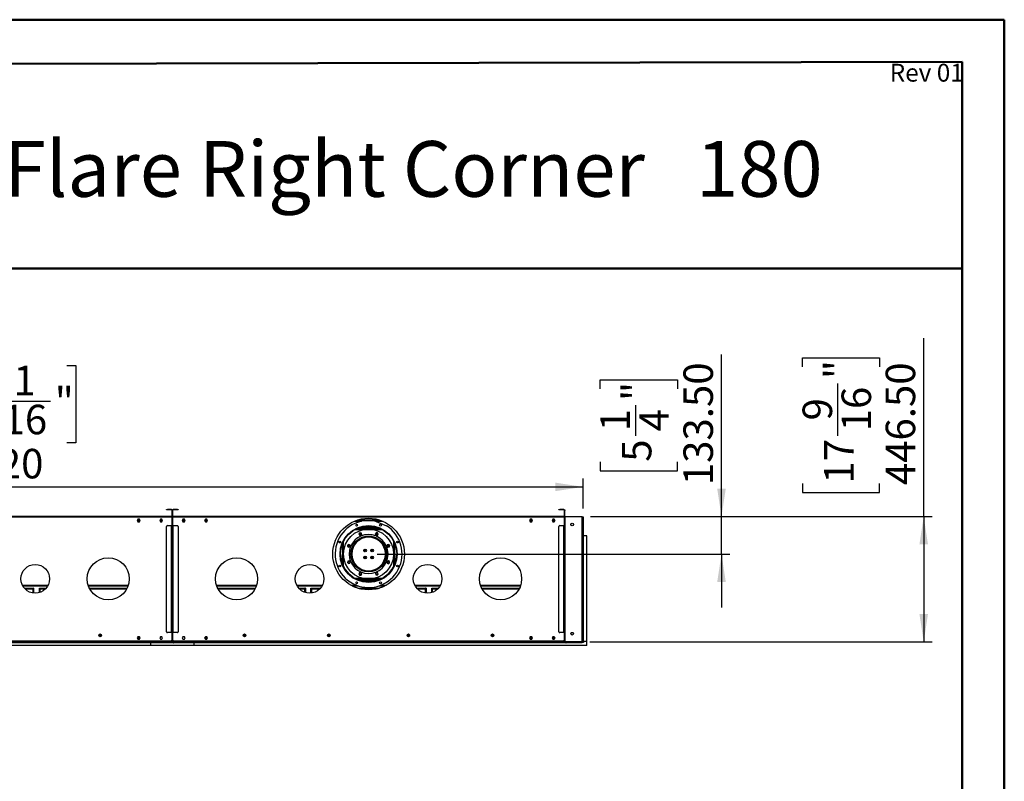
# Model space of a CAD drawing. Units: millimetres. Extents: x 2 to 6302, y 6 to 8916.
# Drawn here: x 2797 to 6302, y 6204 to 8916 of the extents above; entities that cross this region are included whole.
import ezdxf

# ---------------------------------------------------------------- set-up
doc = ezdxf.new("R2010")
doc.units = ezdxf.units.MM
doc.header["$LTSCALE"] = 30
doc.layers.add('FORMAT', color=7, linetype='Continuous')
doc.styles.add('SLDTEXTSTYLE0', font='TXT', dxfattribs={"width": 0.75})
doc.styles.add('SLDTEXTSTYLE1', font='TXT', dxfattribs={"width": 0.697917})
doc.dimstyles.new('SLDDIMSTYLE0', dxfattribs={"dimtxt": 105, "dimasz": 99.06, "dimexe": 0, "dimexo": 0.0625, "dimgap": 26.25, "dimtad": 1, "dimrnd": 1e-09, "dimzin": 12, "dimdsep": 46, "dimtxsty": 'SLDTEXTSTYLE0', "dimsah": 1, "dimcen": 0.09, "dimadec": 0, "dimazin": 3, "dimtfac": 1, "dimtofl": 0, "dimtmove": 0, "dimatfit": 3, "dimfxl": 1, "dimfrac": 2, "dimtolj": 1, "dimtzin": 12, "dimarcsym": 0})
doc.dimstyles.new('SLDDIMSTYLE2', dxfattribs={"dimtxt": 105, "dimasz": 99.06, "dimexe": 0, "dimexo": 0.0625, "dimgap": 26.25, "dimtad": 1, "dimrnd": 1e-09, "dimzin": 4, "dimdsep": 46, "dimtxsty": 'SLDTEXTSTYLE0', "dimsah": 1, "dimcen": 0.09, "dimadec": 0, "dimazin": 1, "dimtfac": 1, "dimtofl": 0, "dimtmove": 0, "dimatfit": 3, "dimfxl": 1, "dimfrac": 2, "dimtolj": 1, "dimtzin": 12, "dimarcsym": 0})
doc.dimstyles.new('SLDDIMSTYLE3', dxfattribs={"dimtxt": 105, "dimasz": 99.06, "dimexe": 0, "dimexo": 0.0625, "dimgap": 26.25, "dimtad": 1, "dimrnd": 1e-09, "dimzin": 4, "dimdsep": 46, "dimtxsty": 'SLDTEXTSTYLE0', "dimsah": 1, "dimcen": 0.09, "dimadec": 0, "dimazin": 1, "dimtfac": 1, "dimtmove": 0, "dimatfit": 0, "dimfxl": 1, "dimfrac": 2, "dimtolj": 1, "dimtzin": 12, "dimarcsym": 0})

# ---------------------------------------------------------------- blocks, each defined once
blk = doc.blocks.new('_D_5')
at = {"layer": 'FORMAT'}
for p, q in [((6015.4, 7147.1), (6015.4, 7782.5)), ((5583.7, 7679.7), (5583.7, 7711.7)), ((5583.7, 7711.7), (5858.3, 7711.7)), ((5858.3, 7711.7), (5858.3, 7679.7)), ((5710.2, 7435), (5710.2, 7621)), ((5583.7, 7264.5), (5583.7, 7232.5)), ((5858.3, 7232.5), (5858.3, 7264.5)), ((5583.7, 7232.5), (5858.3, 7232.5)), ((4828.9, 7147.1), (6045.4, 7147.1)), ((6015.4, 7147.1), (6015.4, 6700.6)), ((4826.4, 6700.6), (6045.4, 6700.6))]:
    blk.add_line(p, q, dxfattribs=at)
for points in [[(6015.4, 7147.1), (6000.2, 7048), (6030.6, 7048)], [(6015.4, 6700.6), (6030.6, 6799.6), (6000.2, 6799.6)]]:
    blk.add_solid(points, dxfattribs=at)
at = {"layer": 'FORMAT', "char_height": 105, "attachment_point": 1, "rotation": 90, "style": 'SLDTEXTSTYLE0'}
for s, insert in [('"', (5660.8, 7636.4)), ('446.50', (5880, 7258.7)), ('16', (5722.9, 7450.4)), ('9', (5584.1, 7489.2)), ('17', (5660.8, 7264.5))]:
    blk.add_mtext(s, dxfattribs=dict(at, insert=insert))
blk = doc.blocks.new('_D_6')
at = {"layer": 'FORMAT'}
for p, q in [((5295.4, 7147.1), (5295.4, 7724.2)), ((4863.7, 7602.1), (4863.7, 7634.1)), ((4863.7, 7634.1), (5138.3, 7634.1)), ((5138.3, 7634.1), (5138.3, 7602.1)), ((4990.2, 7435), (4990.2, 7543.4)), ((4863.7, 7342.1), (4863.7, 7310.1)), ((5138.3, 7310.1), (5138.3, 7342.1)), ((4863.7, 7310.1), (5138.3, 7310.1)), ((4828.9, 7147.1), (5325.4, 7147.1)), ((5295.4, 7013.6), (5295.4, 7147.1)), ((4068.9, 7013.6), (5325.4, 7013.6)), ((5295.4, 7013.6), (5295.4, 6823.1))]:
    blk.add_line(p, q, dxfattribs=at)
for points in [[(5295.4, 7147.1), (5310.6, 7246.1), (5280.2, 7246.1)], [(5295.4, 7013.6), (5280.2, 6914.5), (5310.6, 6914.5)]]:
    blk.add_solid(points, dxfattribs=at)
at = {"layer": 'FORMAT', "char_height": 105, "attachment_point": 1, "rotation": 90, "style": 'SLDTEXTSTYLE0'}
for s, insert in [('133.50', (5160, 7258.7)), ('"', (4940.8, 7558.8)), ('1', (4864.1, 7450.4)), ('4', (5002.9, 7450.4)), ('5', (4940.8, 7342.1))]:
    blk.add_mtext(s, dxfattribs=dict(at, insert=insert))
blk = doc.blocks.new('_D_7')
at = {"layer": 'FORMAT'}
for p, q in [((2472, 7684.4), (2440, 7684.4)), ((2440, 7684.4), (2440, 7409.8)), ((2964.8, 7684.4), (2996.8, 7684.4)), ((2996.8, 7684.4), (2996.8, 7409.8)), ((2720.2, 7557.9), (2906.1, 7557.9)), ((2440, 7409.8), (2472, 7409.8)), ((2996.8, 7409.8), (2964.8, 7409.8)), ((482.4, 7172.6), (482.4, 7282.7)), ((4802.4, 7175.6), (4802.4, 7282.7)), ((482.4, 7252.7), (4802.4, 7252.7))]:
    blk.add_line(p, q, dxfattribs=at)
for points in [[(482.4, 7252.7), (581.5, 7237.4), (581.5, 7267.9)], [(4802.4, 7252.7), (4703.3, 7267.9), (4703.3, 7237.4)]]:
    blk.add_solid(points, dxfattribs=at)
at = {"layer": 'FORMAT', "char_height": 105, "attachment_point": 1, "style": 'SLDTEXTSTYLE0'}
for s, insert in [('1', (2774.3, 7684)), ('170', (2472, 7607.3)), ('"', (2921.5, 7607.3)), ('16', (2735.5, 7545.1)), ('4320', (2563.2, 7388))]:
    blk.add_mtext(s, dxfattribs=dict(at, insert=insert))

msp = doc.modelspace()

# ---------------------------------------------------------------- linework, layer by layer
at = {"color": 7, "linetype": 'Continuous', "lineweight": 50}
for p, q in [((2.365, 8916.443), (6302.365, 8916.443)), ((6302.365, 6.443), (6302.365, 8916.443)), ((6302.365, 8766.443), (6302.365, 8916.443)), ((302.365, 8755.295), (6152.365, 8766.165)), ((6152.365, 156.443), (6152.365, 8766.165)), ((1992.06, 8030.908), (6152.365, 8030.908))]:
    msp.add_line(p, q, dxfattribs=at)
at = {"color": 7, "linetype": 'Continuous', "lineweight": 25}
for p, q in [((3319.651, 7171.084), (3319.651, 7172.084)), ((3319.651, 7172.084), (3322.651, 7172.084)), ((3322.651, 7171.084), (3319.651, 7171.084)), ((3322.651, 7172.084), (3322.651, 7171.084)), ((3337.651, 7172.084), (3322.651, 7172.084)), ((3337.651, 7171.084), (3322.651, 7171.084)), ((3337.651, 7171.084), (3337.651, 7172.084)), ((3338.651, 7170.084), (3338.651, 7148.084)), ((3338.651, 7170.084), (3339.651, 7170.084)), ((3339.651, 7170.084), (3339.651, 7148.084)), ((3342.151, 7170.084), (3341.151, 7170.084)), ((3341.151, 7148.084), (3341.151, 7170.084)), ((3342.151, 7148.084), (3342.151, 7170.084)), ((3343.151, 7171.084), (3343.151, 7172.084)), ((3358.151, 7172.084), (3343.151, 7172.084)), ((3358.151, 7171.084), (3343.151, 7171.084)), ((3358.151, 7171.084), (3358.151, 7172.084)), ((3358.151, 7172.084), (3361.151, 7172.084)), ((3361.151, 7171.084), (3358.151, 7171.084)), ((3361.151, 7172.084), (3361.151, 7171.084)), ((4716.651, 7171.084), (4716.651, 7172.084)), ((4716.651, 7172.084), (4719.651, 7172.084)), ((4719.651, 7171.084), (4716.651, 7171.084)), ((4719.651, 7172.084), (4719.651, 7171.084)), ((4734.651, 7172.084), (4719.651, 7172.084)), ((4734.651, 7171.084), (4719.651, 7171.084)), ((4734.651, 7171.084), (4734.651, 7172.084)), ((4735.651, 7170.084), (4735.651, 7148.084)), ((4735.651, 7170.084), (4736.651, 7170.084)), ((4736.651, 7170.084), (4736.651, 7148.084)), ((4737.151, 7171.084), (4738.151, 7171.084)), ((4737.151, 7168.084), (4737.151, 7171.084)), ((4738.151, 7168.084), (4737.151, 7168.084)), ((4737.151, 7148.084), (4737.151, 7168.084)), ((4738.151, 7171.084), (4738.151, 7168.084)), ((4738.151, 7148.084), (4738.151, 7168.084)), ((3338.651, 7147.084), (1945.151, 7147.084)), ((3338.651, 7145.084), (1945.151, 7145.084)), ((3217.774, 7137.134), (3215.147, 7132.584)), ((3215.147, 7132.584), (3217.774, 7128.034)), ((3215.436, 7133.084), (3225.366, 7133.084)), ((3216.509, 7134.943), (3224.293, 7134.943)), ((3223.028, 7137.134), (3217.774, 7137.134)), ((3217.774, 7128.034), (3223.028, 7128.034)), ((3225.655, 7132.584), (3223.028, 7137.134)), ((3223.028, 7128.034), (3225.655, 7132.584)), ((3297.774, 7137.134), (3295.147, 7132.584)), ((3295.147, 7132.584), (3297.774, 7128.034)), ((3295.436, 7133.084), (3305.366, 7133.084)), ((3296.509, 7134.943), (3304.293, 7134.943)), ((3303.028, 7137.134), (3297.774, 7137.134)), ((3297.774, 7128.034), (3303.028, 7128.034)), ((3305.655, 7132.584), (3303.028, 7137.134)), ((3303.028, 7128.034), (3305.655, 7132.584)), ((3338.651, 7148.084), (3339.651, 7148.084)), ((3338.651, 7147.084), (3338.651, 7145.084)), ((3338.651, 7145.084), (3338.651, 7115.584)), ((3342.151, 7148.084), (3341.151, 7148.084)), ((3342.151, 7145.084), (3342.151, 7147.084)), ((4735.651, 7147.084), (3342.151, 7147.084)), ((3342.151, 7115.584), (3342.151, 7145.084)), ((4735.651, 7145.084), (3342.151, 7145.084)), ((3377.774, 7137.134), (3375.147, 7132.584)), ((3375.147, 7132.584), (3377.774, 7128.034)), ((3375.435, 7133.084), (3385.366, 7133.084)), ((3376.509, 7134.943), (3384.293, 7134.943)), ((3383.028, 7137.134), (3377.774, 7137.134)), ((3377.774, 7128.034), (3383.028, 7128.034)), ((3385.655, 7132.584), (3383.028, 7137.134)), ((3383.028, 7128.034), (3385.655, 7132.584)), ((3457.774, 7137.134), (3455.147, 7132.584)), ((3455.147, 7132.584), (3457.774, 7128.034)), ((3455.436, 7133.084), (3465.366, 7133.084)), ((3456.509, 7134.943), (3464.293, 7134.943)), ((3463.028, 7137.134), (3457.774, 7137.134)), ((3457.774, 7128.034), (3463.028, 7128.034)), ((3465.655, 7132.584), (3463.028, 7137.134)), ((3463.028, 7128.034), (3465.655, 7132.584)), ((3994.448, 7133.084), (4083.353, 7133.084)), ((3999.807, 7134.943), (4000.401, 7134.943)), ((4000.401, 7134.943), (4000.401, 7135.133)), ((4000.572, 7134.943), (4000.401, 7134.943)), ((4002.283, 7134.943), (4077.995, 7134.943)), ((4013.901, 7134.443), (4003.401, 7134.443)), ((4013.901, 7134.443), (4016.901, 7134.443)), ((4016.901, 7134.443), (4016.901, 7133.084)), ((4065.364, 7129.734), (4102.319, 7114.426)), ((4614.774, 7137.134), (4612.147, 7132.584)), ((4612.147, 7132.584), (4614.774, 7128.034)), ((4612.435, 7133.084), (4622.366, 7133.084)), ((4613.509, 7134.943), (4621.293, 7134.943)), ((4620.028, 7137.134), (4614.774, 7137.134)), ((4614.774, 7128.034), (4620.028, 7128.034)), ((4622.655, 7132.584), (4620.028, 7137.134)), ((4620.028, 7128.034), (4622.655, 7132.584)), ((4694.774, 7137.134), (4692.147, 7132.584)), ((4692.147, 7132.584), (4694.774, 7128.034)), ((4692.435, 7133.084), (4702.366, 7133.084)), ((4693.509, 7134.943), (4701.293, 7134.943)), ((4700.028, 7137.134), (4694.774, 7137.134)), ((4694.774, 7128.034), (4700.028, 7128.034)), ((4702.655, 7132.584), (4700.028, 7137.134)), ((4700.028, 7128.034), (4702.655, 7132.584)), ((4735.651, 7148.084), (4736.651, 7148.084)), ((4735.651, 7147.084), (4735.651, 7145.084)), ((4735.651, 7145.084), (4735.651, 7115.584)), ((4738.151, 7148.084), (4737.151, 7148.084)), ((4737.151, 7146.084), (4737.151, 7147.084)), ((4737.151, 7147.084), (4740.151, 7147.084)), ((4738.952, 7146.084), (4737.151, 7146.084)), ((4737.151, 7143.334), (4737.151, 7115.084)), ((4740.151, 7147.084), (4795.901, 7147.084)), ((4795.901, 7146.334), (4740.151, 7146.334)), ((4795.901, 7147.084), (4798.901, 7147.084)), ((4798.901, 7146.084), (4797.1, 7146.084)), ((4798.901, 7145.584), (4797.885, 7145.584)), ((4798.901, 7147.084), (4798.901, 7146.084)), ((4798.901, 7145.584), (4802.401, 7145.584)), ((4798.901, 6705.334), (4798.901, 7143.334)), ((4802.401, 7145.584), (4802.401, 6769.584)), ((3319.651, 6736.584), (3319.651, 7112.084)), ((3322.651, 7115.084), (3337.651, 7115.084)), ((3338.651, 7115.584), (3337.151, 7115.584)), ((3337.151, 7115.584), (3337.151, 7115.084)), ((3337.651, 6733.584), (3337.651, 7115.084)), ((3337.651, 7115.084), (3339.651, 7115.084)), ((3339.651, 7115.084), (3339.651, 6733.584)), ((3341.151, 7115.084), (3343.151, 7115.084)), ((3341.151, 6733.584), (3341.151, 7115.084)), ((3343.651, 7115.584), (3342.151, 7115.584)), ((3343.151, 6733.584), (3343.151, 7115.084)), ((3343.151, 7115.084), (3358.151, 7115.084)), ((3343.651, 7115.084), (3343.651, 7115.584)), ((3361.151, 7112.084), (3361.151, 6736.584)), ((4082.49, 7103.584), (3995.312, 7103.584)), ((3999.709, 7105.584), (4078.093, 7105.584)), ((4003.901, 7105.584), (4003.901, 7107.259)), ((4008.38, 7089.059), (4004.665, 7085.344)), ((4004.665, 7085.344), (4006.025, 7080.269)), ((4005.901, 7105.584), (4005.901, 7107.982)), ((4006.201, 7105.584), (4006.201, 7108.087)), ((4013.455, 7087.699), (4008.38, 7089.059)), ((4066.901, 7109.584), (4010.901, 7109.584)), ((4011.1, 7078.909), (4014.815, 7082.624)), ((4014.815, 7082.624), (4013.455, 7087.699)), ((4065.434, 7088.534), (4062.807, 7083.984)), ((4062.807, 7083.984), (4065.434, 7079.434)), ((4070.688, 7088.534), (4065.434, 7088.534)), ((4073.315, 7083.984), (4070.688, 7088.534)), ((4070.688, 7079.434), (4073.315, 7083.984)), ((4071.601, 7105.584), (4071.601, 7108.087)), ((4071.901, 7105.584), (4071.901, 7107.982)), ((4073.901, 7105.584), (4073.901, 7107.259)), ((4716.651, 6736.584), (4716.651, 7112.084)), ((4719.651, 7115.084), (4734.651, 7115.084)), ((4735.651, 7115.584), (4734.151, 7115.584)), ((4734.151, 7115.584), (4734.151, 7115.084)), ((4734.651, 6733.584), (4734.651, 7115.084)), ((4734.651, 7115.084), (4736.651, 7115.084)), ((4736.651, 7115.084), (4736.651, 6733.584)), ((4739.651, 7115.084), (4737.151, 7115.084)), ((4737.151, 7114.584), (4738.151, 7114.584)), ((4737.151, 7111.584), (4737.151, 7114.584)), ((4738.151, 7111.584), (4737.151, 7111.584)), ((4737.151, 6737.084), (4737.151, 7111.584)), ((4738.151, 7114.584), (4738.151, 7111.584)), ((4739.151, 7114.584), (4738.151, 7114.584)), ((4738.151, 6737.084), (4738.151, 7111.584)), ((4739.151, 6734.084), (4739.151, 7114.584)), ((4739.151, 7114.584), (4739.651, 7114.584)), ((4739.651, 7114.584), (4739.651, 7115.084)), ((3341.151, 7073.584), (3339.651, 7073.584)), ((3341.151, 7069.584), (3339.651, 7069.584)), ((3339.651, 7068.084), (3341.151, 7068.084)), ((3339.651, 7065.584), (3341.151, 7065.584)), ((3968.501, 7047.999), (3963.951, 7045.372)), ((3973.051, 7045.372), (3968.501, 7047.999)), ((3985.151, 7046.084), (3985.101, 7046.556)), ((4001.744, 7064.584), (4007.294, 7064.584)), ((4003.896, 7066.084), (4009.853, 7066.084)), ((4006.025, 7080.269), (4011.1, 7078.909)), ((4017.36, 7069.584), (4009.821, 7069.584)), ((4058.436, 7073.584), (4019.366, 7073.584)), ((4050.631, 7075.584), (4027.17, 7075.584)), ((4067.98, 7069.584), (4060.441, 7069.584)), ((4065.434, 7079.434), (4070.688, 7079.434)), ((4067.948, 7066.084), (4073.906, 7066.084)), ((4070.508, 7064.584), (4076.057, 7064.584)), ((4092.701, 7046.556), (4092.651, 7046.084)), ((4110.66, 7047.82), (4105.585, 7046.46)), ((4114.375, 7044.104), (4110.66, 7047.82)), ((4803.901, 7078.584), (4802.401, 7078.584)), ((4803.901, 6702.584), (4803.901, 7078.584)), ((4815.401, 7078.584), (4803.901, 7078.584)), ((4815.401, 6702.584), (4815.401, 7078.584)), ((3963.951, 7045.372), (3963.951, 7040.118)), ((3963.951, 7040.118), (3968.501, 7037.491)), ((3968.501, 7037.491), (3973.051, 7040.118)), ((3969.151, 7039.637), (3969.151, 7045.853)), ((3973.051, 7040.118), (3973.051, 7045.372)), ((3977.151, 7023.709), (3977.151, 7026.567)), ((3977.151, 7000.602), (3977.151, 7011.709)), ((3980.651, 7037.844), (3980.651, 7027.97)), ((3985.151, 7041.714), (3982.418, 7041.714)), ((3985.151, 7042.256), (3982.691, 7042.256)), ((3985.151, 7043.756), (3983.482, 7043.756)), ((3985.151, 7040.248), (3985.151, 7046.084)), ((4025.151, 7023.709), (4025.151, 7030.407)), ((4028.651, 7029.981), (4028.651, 7023.709)), ((4049.151, 7023.709), (4049.151, 7029.981)), ((4052.651, 7030.407), (4052.651, 7023.709)), ((4092.651, 7046.084), (4092.651, 7040.248)), ((4094.32, 7043.756), (4092.651, 7043.756)), ((4095.111, 7042.256), (4092.651, 7042.256)), ((4095.384, 7041.714), (4092.651, 7041.714)), ((4096.25, 7031.22), (4097.151, 7031.405)), ((4097.151, 7027.97), (4097.151, 7037.844)), ((4101.983, 7015.084), (4098.882, 7015.084)), ((4098.882, 7012.084), (4101.983, 7012.084)), ((4100.651, 7026.567), (4100.651, 7023.709)), ((4100.682, 7012.084), (4100.651, 7011.709)), ((4100.651, 7011.709), (4100.651, 7000.602)), ((4108.384, 7015.084), (4102.383, 7015.084)), ((4102.383, 7012.084), (4108.384, 7012.084)), ((4105.585, 7046.46), (4104.225, 7041.385)), ((4104.225, 7041.385), (4107.94, 7037.67)), ((4107.94, 7037.67), (4113.015, 7039.03)), ((4108.651, 7045.853), (4108.651, 7039.637)), ((4113.015, 7039.03), (4114.375, 7044.104)), ((3964.786, 6988.139), (3963.426, 6983.064)), ((3963.426, 6983.064), (3967.141, 6979.349)), ((3969.861, 6989.499), (3964.786, 6988.139)), ((3967.141, 6979.349), (3972.216, 6980.709)), ((3973.576, 6985.784), (3969.861, 6989.499)), ((3972.216, 6980.709), (3973.576, 6985.784)), ((3980.651, 6999.199), (3980.651, 6989.334)), ((4025.151, 6996.761), (4025.151, 7005.407)), ((4028.651, 7004.981), (4028.651, 6997.187)), ((4049.151, 6997.187), (4049.151, 7004.981)), ((4052.651, 7005.407), (4052.651, 6996.761)), ((4097.151, 6989.334), (4097.151, 6999.199)), ((4109.3, 6989.678), (4104.75, 6987.051)), ((4104.75, 6987.051), (4104.75, 6981.797)), ((4104.75, 6981.797), (4109.3, 6979.17)), ((4113.85, 6987.051), (4109.3, 6989.678)), ((4109.3, 6979.17), (4113.85, 6981.797)), ((4113.85, 6981.797), (4113.85, 6987.051)), ((3339.651, 6964.334), (3341.151, 6964.334)), ((4004.631, 6964.334), (3999.454, 6964.334)), ((4006.894, 6962.834), (4001.403, 6962.834)), ((4007.113, 6947.735), (4004.486, 6943.185)), ((4004.486, 6943.185), (4007.113, 6938.635)), ((4012.367, 6947.735), (4007.113, 6947.735)), ((4014.994, 6943.185), (4012.367, 6947.735)), ((4012.367, 6938.635), (4014.994, 6943.185)), ((4066.701, 6948.259), (4062.986, 6944.544)), ((4062.986, 6944.544), (4064.346, 6939.47)), ((4071.776, 6946.9), (4066.701, 6948.259)), ((4069.421, 6938.11), (4073.136, 6941.825)), ((4076.398, 6962.834), (4070.908, 6962.834)), ((4073.136, 6941.825), (4071.776, 6946.9)), ((4078.348, 6964.334), (4073.171, 6964.334)), ((3996.06, 6923.584), (4081.741, 6923.584)), ((3997.131, 6923.084), (4080.671, 6923.084)), ((4001.789, 6921.084), (4076.012, 6921.084)), ((4007.113, 6938.635), (4012.367, 6938.635)), ((4064.346, 6939.47), (4069.421, 6938.11)), ((2807.59, 6900.084), (2896.211, 6900.084)), ((2813.23, 6892.084), (2844.801, 6892.084)), ((2814.572, 6890.584), (2844.801, 6890.584)), ((2844.801, 6890.584), (2844.801, 6892.084)), ((2844.801, 6891.427), (2844.901, 6892.084)), ((2844.901, 6892.084), (2844.901, 6874.817)), ((2846.401, 6892.084), (2844.901, 6892.084)), ((2846.401, 6892.084), (2846.401, 6874.632)), ((2866.901, 6876.59), (2866.901, 6892.084)), ((2866.901, 6892.084), (2868.401, 6892.084)), ((2868.401, 6877.077), (2868.401, 6892.084)), ((2868.401, 6892.084), (2868.501, 6891.607)), ((2868.501, 6890.584), (2868.501, 6892.084)), ((2868.501, 6892.084), (2890.572, 6892.084)), ((2868.501, 6890.584), (2889.23, 6890.584)), ((3041.279, 6900.084), (3182.523, 6900.084)), ((3044.674, 6892.084), (3179.127, 6892.084)), ((3045.437, 6890.584), (3178.365, 6890.584)), ((3339.651, 6876.334), (3341.151, 6876.334)), ((3498.279, 6900.084), (3639.523, 6900.084)), ((3501.674, 6892.084), (3636.127, 6892.084)), ((3502.437, 6890.584), (3635.365, 6890.584)), ((3784.59, 6900.084), (3873.211, 6900.084)), ((3790.23, 6892.084), (3812.301, 6892.084)), ((3791.572, 6890.584), (3812.301, 6890.584)), ((3812.301, 6890.584), (3812.301, 6892.084)), ((3812.301, 6891.427), (3812.401, 6892.084)), ((3813.901, 6892.084), (3812.401, 6892.084)), ((3812.401, 6892.084), (3812.401, 6877.077)), ((3813.901, 6892.084), (3813.901, 6876.59)), ((3833.401, 6874.533), (3833.401, 6892.084)), ((3833.401, 6892.084), (3834.901, 6892.084)), ((3834.901, 6874.688), (3834.901, 6892.084)), ((3834.901, 6892.084), (3835.001, 6891.607)), ((3835.001, 6892.084), (3867.572, 6892.084)), ((3835.001, 6890.584), (3835.001, 6892.084)), ((3835.001, 6890.584), (3866.229, 6890.584)), ((3980.815, 6900.084), (4002.724, 6900.084)), ((4000.248, 6892.084), (4077.553, 6892.084)), ((4005.326, 6890.584), (4072.475, 6890.584)), ((4075.077, 6900.084), (4096.987, 6900.084)), ((4204.59, 6900.084), (4293.211, 6900.084)), ((4210.23, 6892.084), (4241.801, 6892.084)), ((4211.572, 6890.584), (4241.801, 6890.584)), ((4241.801, 6890.584), (4241.801, 6892.084)), ((4241.801, 6891.427), (4241.901, 6892.084)), ((4243.401, 6892.084), (4241.901, 6892.084)), ((4241.901, 6892.084), (4241.901, 6874.817)), ((4243.401, 6892.084), (4243.401, 6874.632)), ((4263.901, 6876.59), (4263.901, 6892.084)), ((4263.901, 6892.084), (4265.401, 6892.084)), ((4265.401, 6877.077), (4265.401, 6892.084)), ((4265.401, 6892.084), (4265.501, 6891.607)), ((4265.501, 6892.084), (4287.572, 6892.084)), ((4265.501, 6890.584), (4265.501, 6892.084)), ((4265.501, 6890.584), (4286.229, 6890.584)), ((4438.279, 6900.084), (4579.523, 6900.084)), ((4441.674, 6892.084), (4576.127, 6892.084)), ((4442.437, 6890.584), (4575.365, 6890.584)), ((3341.151, 6777.084), (3339.651, 6777.084)), ((3341.151, 6774.584), (3339.651, 6774.584)), ((4802.401, 6769.584), (4798.901, 6769.584)), ((4800.401, 6702.584), (4800.401, 6769.584)), ((4802.401, 6702.584), (4802.401, 6769.584)), ((3337.651, 6733.584), (3322.651, 6733.584)), ((3337.151, 6733.584), (3337.151, 6733.084)), ((3337.151, 6733.084), (3338.651, 6733.084)), ((3339.651, 6733.584), (3337.651, 6733.584)), ((3338.651, 6733.084), (3338.651, 6706.584)), ((3342.151, 6732.584), (3338.651, 6732.584)), ((3341.151, 6761.334), (3339.651, 6761.334)), ((3343.151, 6733.584), (3341.151, 6733.584)), ((3342.151, 6733.084), (3343.651, 6733.084)), ((3342.151, 6706.584), (3342.151, 6733.084)), ((3358.151, 6733.584), (3343.151, 6733.584)), ((3343.651, 6733.084), (3343.651, 6733.584)), ((4734.651, 6733.584), (4719.651, 6733.584)), ((4734.151, 6733.584), (4734.151, 6733.084)), ((4734.151, 6733.084), (4735.651, 6733.084)), ((4736.651, 6733.584), (4734.651, 6733.584)), ((4735.651, 6733.084), (4735.651, 6706.584)), ((4737.151, 6732.584), (4735.651, 6732.584)), ((4737.151, 6761.334), (4736.651, 6761.334)), ((4737.151, 6737.084), (4738.151, 6737.084)), ((4737.151, 6734.084), (4737.151, 6737.084)), ((4738.151, 6734.084), (4737.151, 6734.084)), ((4737.151, 6733.584), (4737.151, 6705.334)), ((4737.151, 6733.584), (4739.651, 6733.584)), ((4738.151, 6737.084), (4738.151, 6734.084)), ((4738.151, 6734.084), (4739.151, 6734.084)), ((4739.651, 6734.084), (4739.151, 6734.084)), ((4739.651, 6733.584), (4739.651, 6734.084)), ((4767.774, 6732.584), (4760.028, 6732.584)), ((1939.151, 6699.084), (3344.651, 6699.084)), ((3340.151, 6700.584), (1943.651, 6700.584)), ((3335.651, 6703.584), (1948.151, 6703.584)), ((3078.893, 6725.448), (3078.893, 6722.72)), ((3087.993, 6724.848), (3078.893, 6724.848)), ((3079.333, 6721.703), (3083.437, 6719.334)), ((3080.406, 6721.084), (3086.401, 6721.084)), ((3083.45, 6719.334), (3087.554, 6721.703)), ((3087.993, 6722.72), (3087.993, 6725.448)), ((3217.774, 6719.134), (3215.147, 6714.584)), ((3215.147, 6714.584), (3217.774, 6710.034)), ((3215.291, 6714.834), (3217.774, 6710.534)), ((3216.735, 6712.334), (3224.067, 6712.334)), ((3217.312, 6718.334), (3223.49, 6718.334)), ((3218.255, 6718.584), (3217.456, 6718.584)), ((3223.028, 6719.134), (3217.774, 6719.134)), ((3217.774, 6710.534), (3223.028, 6710.534)), ((3217.774, 6710.034), (3223.028, 6710.034)), ((3220.149, 6710.578), (3221.163, 6712.334)), ((3225.655, 6714.584), (3223.028, 6719.134)), ((3223.028, 6710.534), (3225.51, 6714.834)), ((3223.028, 6710.034), (3225.655, 6714.584)), ((3262.401, 6699.084), (3262.401, 6687.584)), ((3277.901, 6699.084), (3273.901, 6699.084)), ((3277.901, 6700.584), (3277.901, 6699.084)), ((3277.901, 6699.084), (3335.651, 6699.084)), ((3281.401, 6703.584), (3281.401, 6700.584)), ((3340.151, 6700.584), (3281.401, 6700.584)), ((3297.774, 6719.134), (3295.147, 6714.584)), ((3295.147, 6714.584), (3297.774, 6710.034)), ((3295.291, 6714.834), (3297.774, 6710.534)), ((3303.028, 6719.134), (3297.774, 6719.134)), ((3297.774, 6710.534), (3303.028, 6710.534)), ((3297.774, 6710.034), (3303.028, 6710.034)), ((3305.655, 6714.584), (3303.028, 6719.134)), ((3303.028, 6710.534), (3305.51, 6714.834)), ((3303.028, 6710.034), (3305.655, 6714.584)), ((3335.651, 6699.084), (3335.651, 6700.584)), ((3335.651, 6699.084), (3335.651, 6695.584)), ((3336.151, 6700.584), (3336.151, 6699.084)), ((3336.151, 6699.084), (4741.651, 6699.084)), ((3336.151, 6695.584), (3336.151, 6699.084)), ((3340.651, 6705.584), (3340.151, 6705.584)), ((3340.151, 6705.584), (3340.151, 6704.084)), ((3340.151, 6704.084), (3340.151, 6700.584)), ((3340.151, 6702.584), (3340.651, 6702.584)), ((3340.151, 6700.584), (3340.651, 6700.584)), ((3340.651, 6705.584), (3340.651, 6704.084)), ((3340.651, 6700.584), (3340.651, 6704.084)), ((4737.151, 6700.584), (3340.651, 6700.584)), ((3399.401, 6700.584), (3340.651, 6700.584)), ((3344.651, 6699.084), (3344.651, 6700.584)), ((3344.651, 6699.084), (3344.651, 6695.584)), ((4732.651, 6703.584), (3345.151, 6703.584)), ((3345.151, 6700.584), (3345.151, 6699.084)), ((3345.151, 6699.084), (3402.901, 6699.084)), ((3345.151, 6695.584), (3345.151, 6699.084)), ((3377.774, 6719.134), (3375.147, 6714.584)), ((3375.147, 6714.584), (3377.774, 6710.034)), ((3375.291, 6714.834), (3377.774, 6710.534)), ((3383.028, 6719.134), (3377.774, 6719.134)), ((3377.774, 6710.534), (3383.028, 6710.534)), ((3377.774, 6710.034), (3383.028, 6710.034)), ((3385.655, 6714.584), (3383.028, 6719.134)), ((3383.028, 6710.534), (3385.51, 6714.834)), ((3383.028, 6710.034), (3385.655, 6714.584)), ((3399.401, 6700.584), (3399.401, 6703.584)), ((3402.901, 6699.084), (3402.901, 6700.584)), ((3406.901, 6699.084), (3402.901, 6699.084)), ((3418.401, 6687.584), (3418.401, 6699.084)), ((3457.774, 6719.134), (3455.147, 6714.584)), ((3455.147, 6714.584), (3457.774, 6710.034)), ((3455.291, 6714.834), (3457.774, 6710.534)), ((3456.735, 6712.334), (3464.067, 6712.334)), ((3457.312, 6718.334), (3463.49, 6718.334)), ((3463.028, 6719.134), (3457.774, 6719.134)), ((3457.774, 6710.534), (3463.028, 6710.534)), ((3457.774, 6710.034), (3463.028, 6710.034)), ((3465.655, 6714.584), (3463.028, 6719.134)), ((3463.028, 6710.534), (3465.51, 6714.834)), ((3463.028, 6710.034), (3465.655, 6714.584)), ((3592.808, 6725.448), (3592.808, 6722.72)), ((3601.908, 6724.848), (3592.808, 6724.848)), ((3593.248, 6721.703), (3597.351, 6719.334)), ((3594.401, 6721.084), (3600.396, 6721.084)), ((3597.365, 6719.334), (3601.468, 6721.703)), ((3601.908, 6722.72), (3601.908, 6725.448)), ((3892.808, 6725.448), (3892.808, 6722.72)), ((3901.908, 6724.848), (3892.808, 6724.848)), ((3893.248, 6721.703), (3897.351, 6719.334)), ((3894.32, 6721.084), (3900.396, 6721.084)), ((3897.365, 6719.334), (3901.468, 6721.703)), ((3901.908, 6722.72), (3901.908, 6725.448)), ((4175.893, 6725.448), (4175.893, 6722.72)), ((4184.993, 6724.848), (4175.893, 6724.848)), ((4176.333, 6721.703), (4180.437, 6719.334)), ((4177.406, 6721.084), (4183.481, 6721.084)), ((4180.45, 6719.334), (4184.554, 6721.703)), ((4184.993, 6722.72), (4184.993, 6725.448)), ((4475.893, 6725.448), (4475.893, 6722.72)), ((4484.993, 6724.848), (4475.893, 6724.848)), ((4476.333, 6721.703), (4480.437, 6719.334)), ((4477.406, 6721.084), (4483.401, 6721.084)), ((4480.45, 6719.334), (4484.554, 6721.703)), ((4484.993, 6722.72), (4484.993, 6725.448)), ((4614.774, 6719.134), (4612.147, 6714.584)), ((4612.147, 6714.584), (4614.774, 6710.034)), ((4612.291, 6714.834), (4614.774, 6710.534)), ((4613.735, 6712.334), (4621.067, 6712.334)), ((4614.312, 6718.334), (4620.49, 6718.334)), ((4615.255, 6718.584), (4614.456, 6718.584)), ((4620.028, 6719.134), (4614.774, 6719.134)), ((4614.774, 6710.534), (4620.028, 6710.534)), ((4614.774, 6710.034), (4620.028, 6710.034)), ((4617.149, 6710.578), (4618.163, 6712.334)), ((4622.655, 6714.584), (4620.028, 6719.134)), ((4620.028, 6710.534), (4622.51, 6714.834)), ((4620.028, 6710.034), (4622.655, 6714.584)), ((4694.774, 6719.134), (4692.147, 6714.584)), ((4692.147, 6714.584), (4694.774, 6710.034)), ((4692.291, 6714.834), (4694.774, 6710.534)), ((4693.735, 6712.334), (4701.067, 6712.334)), ((4694.312, 6718.334), (4700.49, 6718.334)), ((4700.028, 6719.134), (4694.774, 6719.134)), ((4694.774, 6710.534), (4700.028, 6710.534)), ((4694.774, 6710.034), (4700.028, 6710.034)), ((4702.655, 6714.584), (4700.028, 6719.134)), ((4700.028, 6710.534), (4702.51, 6714.834)), ((4700.028, 6710.034), (4702.655, 6714.584)), ((4737.151, 6705.334), (4737.151, 6704.084)), ((4737.151, 6704.084), (4737.151, 6700.584)), ((4737.151, 6702.584), (4737.651, 6702.584)), ((4737.151, 6700.584), (4737.651, 6700.584)), ((4737.651, 6700.584), (4737.651, 6703.676)), ((4796.401, 6700.584), (4737.651, 6700.584)), ((4740.151, 6702.334), (4795.901, 6702.334)), ((4741.651, 6699.084), (4741.651, 6700.584)), ((4741.651, 6699.084), (4741.651, 6695.584)), ((4742.151, 6700.584), (4742.151, 6699.084)), ((4742.151, 6699.084), (4799.901, 6699.084)), ((4742.151, 6695.584), (4742.151, 6699.084)), ((4796.401, 6700.584), (4796.401, 6702.376)), ((4799.901, 6700.584), (4796.401, 6700.584)), ((4799.901, 6704.084), (4798.628, 6704.084)), ((4799.901, 6702.584), (4799.563, 6702.584)), ((4799.901, 6704.084), (4799.901, 6727.584)), ((4799.901, 6702.584), (4799.901, 6700.584)), ((4799.901, 6699.084), (4799.901, 6700.584)), ((4803.901, 6699.084), (4799.901, 6699.084)), ((4802.401, 6702.584), (4800.401, 6702.584)), ((4802.401, 6702.584), (4803.901, 6702.584)), ((4803.901, 6702.584), (4803.901, 6699.084)), ((4815.401, 6702.584), (4803.901, 6702.584)), ((4815.401, 6687.584), (4815.401, 6702.584)), ((3418.401, 6687.584), (1865.401, 6687.584)), ((4815.401, 6687.584), (3262.401, 6687.584)), ((3336.151, 6695.584), (3335.651, 6695.584)), ((3345.151, 6695.584), (3344.651, 6695.584)), ((4742.151, 6695.584), (4741.651, 6695.584))]:
    msp.add_line(p, q, dxfattribs=at)
at = {"color": 8, "linetype": 'Continuous', "lineweight": 25}
for p, q in [((3216.59, 7130.084), (3224.211, 7130.084)), ((3296.59, 7130.084), (3304.211, 7130.084)), ((3376.59, 7130.084), (3384.211, 7130.084)), ((3456.59, 7130.084), (3464.211, 7130.084)), ((3987.093, 7130.084), (4014.026, 7130.084)), ((4003.401, 7134.443), (4003.401, 7133.084)), ((4013.901, 7133.084), (4013.901, 7134.443)), ((4063.775, 7130.084), (4090.708, 7130.084)), ((4613.59, 7130.084), (4621.211, 7130.084)), ((4693.59, 7130.084), (4701.211, 7130.084)), ((4740.151, 7147.084), (4740.151, 7146.334)), ((4795.901, 7146.334), (4795.901, 7147.084)), ((4798.901, 7145.584), (4798.901, 7143.334)), ((4089.93, 7099.584), (3987.871, 7099.584)), ((3341.151, 7064.084), (3339.651, 7064.084)), ((3945.901, 7050.34), (3945.901, 6977.187)), ((3948.729, 7056.817), (3948.729, 6970.71)), ((3999.768, 7063.084), (4004.993, 7063.084)), ((4072.809, 7063.084), (4078.033, 7063.084)), ((4129.072, 6970.71), (4129.072, 7056.817)), ((4131.901, 6977.187), (4131.901, 7050.34)), ((3985.151, 7045.256), (3984.325, 7045.256)), ((4093.477, 7045.256), (4092.651, 7045.256)), ((3995.976, 6967.334), (4000.678, 6967.334)), ((4004.993, 6964.084), (3999.768, 6964.084)), ((4011.739, 6960.084), (4005.444, 6960.084)), ((4072.358, 6960.084), (4066.062, 6960.084)), ((4078.033, 6964.084), (4072.809, 6964.084)), ((4077.123, 6967.334), (4081.826, 6967.334)), ((3988.481, 6927.584), (4089.321, 6927.584)), ((4007.249, 6919.084), (4070.553, 6919.084)), ((2806.01, 6903.084), (2897.791, 6903.084)), ((2816.027, 6889.084), (2843.401, 6889.084)), ((2843.401, 6889.084), (2843.401, 6875.048)), ((2869.901, 6877.616), (2869.901, 6889.084)), ((2869.901, 6889.084), (2887.775, 6889.084)), ((3040.277, 6903.084), (3183.524, 6903.084)), ((3046.243, 6889.084), (3177.558, 6889.084)), ((3497.277, 6903.084), (3640.524, 6903.084)), ((3503.243, 6889.084), (3634.558, 6889.084)), ((3783.01, 6903.084), (3874.791, 6903.084)), ((3793.027, 6889.084), (3810.901, 6889.084)), ((3810.901, 6889.084), (3810.901, 6877.616)), ((3836.401, 6874.889), (3836.401, 6889.084)), ((3836.401, 6889.084), (3864.775, 6889.084)), ((3975.293, 6903.084), (3994.395, 6903.084)), ((4011.405, 6889.084), (4066.396, 6889.084)), ((4083.406, 6903.084), (4102.509, 6903.084)), ((4203.01, 6903.084), (4294.791, 6903.084)), ((4213.027, 6889.084), (4240.401, 6889.084)), ((4240.401, 6889.084), (4240.401, 6875.048)), ((4266.901, 6877.616), (4266.901, 6889.084)), ((4266.901, 6889.084), (4284.775, 6889.084)), ((4437.277, 6903.084), (4580.524, 6903.084)), ((4443.243, 6889.084), (4574.558, 6889.084)), ((3339.651, 6778.584), (3341.151, 6778.584)), ((3341.151, 6758.334), (3339.651, 6758.334)), ((4737.151, 6758.334), (4736.651, 6758.334)), ((3215.58, 6715.334), (3225.222, 6715.334)), ((3340.151, 6704.084), (3337.309, 6704.084)), ((3343.492, 6704.084), (3340.651, 6704.084)), ((3455.58, 6715.334), (3465.222, 6715.334)), ((4612.58, 6715.334), (4622.222, 6715.334)), ((4692.58, 6715.334), (4702.222, 6715.334)), ((4737.151, 6704.084), (4734.309, 6704.084))]:
    msp.add_line(p, q, dxfattribs=at)
at = {"color": 7, "linetype": 'Continuous', "lineweight": 25, "flags": 128}
for points in [[(3341.151, 7048.206), (3340.403, 7048.334), (3339.651, 7048.205)], [(3339.651, 7013.964), (3340.403, 7013.834), (3341.151, 7013.962)], [(3341.151, 7011.286), (3340.403, 7011.414), (3339.651, 7011.285)], [(3966.22, 7040.536), (3965.979, 7041.092), (3965.468, 7041.805)], [(3980.651, 7031.405), (3981.011, 7031.304), (3981.551, 7031.22)], [(3980.651, 7031.405), (3981.011, 7031.304), (3981.551, 7031.22)], [(4028.651, 7023.709), (4028.822, 7022.848), (4029.042, 7022.441)], [(4048.759, 7022.441), (4048.979, 7022.848), (4049.151, 7023.709)], [(4112.333, 7041.805), (4111.823, 7041.092), (4111.581, 7040.536)], [(3339.651, 6977.044), (3340.403, 6976.914), (3341.151, 6977.042)], [(3341.151, 6955.796), (3340.401, 6955.934), (3339.651, 6955.796)], [(3339.651, 6951.873), (3340.401, 6951.734), (3341.151, 6951.873)], [(3341.151, 6937.678), (3340.06, 6937.723), (3339.651, 6937.678)], [(3339.651, 6927.791), (3340.06, 6927.746), (3341.151, 6927.791)], [(3341.151, 6906.678), (3340.06, 6906.723), (3339.651, 6906.678)], [(2843.401, 6889.084), (2843.975, 6889.834), (2844.296, 6890.33)], [(2869.046, 6890.289), (2869.215, 6889.991), (2869.901, 6889.084)], [(3339.651, 6896.791), (3340.06, 6896.746), (3341.151, 6896.791)], [(3341.151, 6887.796), (3340.401, 6887.934), (3339.651, 6887.796)], [(3339.651, 6883.873), (3340.401, 6883.734), (3341.151, 6883.873)], [(3810.901, 6889.084), (3811.475, 6889.834), (3811.796, 6890.33)], [(3835.546, 6890.289), (3835.715, 6889.991), (3836.401, 6889.084)], [(4240.401, 6889.084), (4240.975, 6889.834), (4241.296, 6890.33)], [(4266.046, 6890.289), (4266.215, 6889.991), (4266.901, 6889.084)], [(3341.151, 6863.626), (3340.403, 6863.754), (3339.651, 6863.625)], [(3339.651, 6829.384), (3340.403, 6829.254), (3341.151, 6829.382)], [(3341.151, 6826.706), (3340.403, 6826.834), (3339.651, 6826.705)], [(3339.651, 6792.464), (3340.403, 6792.334), (3341.151, 6792.462)], [(3218.909, 6718.334), (3218.783, 6718.391), (3217.546, 6718.739)], [(4615.909, 6718.334), (4615.783, 6718.391), (4614.546, 6718.739)]]:
    msp.add_lwpolyline(points, dxfattribs=at)
at = {"color": 7, "linetype": 'Continuous', "lineweight": 25}
for centre, radius in [((4038.901, 7013.584), 127.5), ((3996.375, 7116.25), 3.175), ((4081.426, 7116.25), 3.175), ((4763.901, 7118.834), 4.75), ((4038.901, 7013.584), 101.6), ((4038.901, 7013.584), 101.3), ((4038.901, 7013.584), 100), ((4038.901, 7013.584), 88.9), ((4009.74, 7083.984), 3.175), ((4068.061, 7083.984), 3.175), ((3936.235, 7056.11), 3.175), ((4038.901, 7013.584), 63.5), ((4038.901, 7013.584), 63.1), ((4141.567, 7056.11), 3.175), ((3968.501, 7042.745), 3.175), ((4026.401, 7026.084), 4.5), ((4051.401, 7026.084), 4.5), ((4109.3, 7042.745), 3.175), ((3111.901, 6925.334), 75), ((3568.901, 6925.334), 75), ((3968.501, 6984.424), 3.175), ((4026.401, 7001.084), 4.5), ((4051.401, 7001.084), 4.5), ((4109.3, 6984.424), 3.175), ((4508.901, 6925.334), 75), ((2851.901, 6925.334), 51), ((3828.901, 6925.334), 51), ((3936.235, 6971.059), 3.175), ((4009.74, 6943.185), 3.175), ((4068.061, 6943.185), 3.175), ((4141.567, 6971.059), 3.175), ((4248.901, 6925.334), 51), ((3996.375, 6910.918), 3.175), ((4081.426, 6910.918), 3.175), ((4763.901, 6729.834), 4.75), ((3083.443, 6724.084), 4.75), ((3597.358, 6724.084), 4.75), ((3897.358, 6724.084), 4.75), ((4180.443, 6724.084), 4.75), ((4480.443, 6724.084), 4.75)]:
    msp.add_circle(centre, radius, dxfattribs=at)
for centre, radius, start, end in [((3337.651, 7170.084), 2, 0, 90), ((3337.651, 7170.084), 1, 0, 90), ((3343.151, 7170.084), 2, 90, 180), ((3343.151, 7170.084), 1, 90, 180), ((4734.651, 7170.084), 2, 0, 90), ((4734.651, 7170.084), 1, 0, 90), ((3337.651, 7148.084), 1, 270, 0), ((3337.651, 7148.084), 2, 300, 0), ((3343.151, 7148.084), 2, 180, 240), ((3343.151, 7148.084), 1, 180, 270), ((4038.901, 7013.584), 119.126, 77.165131, 57.834869), ((4003.401, 7135.943), 3, 195.026358, 252.337364), ((4003.401, 7135.943), 1.5, 192.860079, 270), ((4734.651, 7148.084), 1, 270, 0), ((4734.651, 7148.084), 2, 300, 0), ((4739.151, 7148.084), 2, 180, 210), ((4740.151, 7143.334), 3, 90, 180), ((4739.151, 7148.084), 1, 180, 270), ((4795.901, 7143.334), 3, 0, 90), ((3322.651, 7112.084), 3, 90, 180), ((3358.151, 7112.084), 3, 0, 90), ((4038.901, 7013.584), 69.5, 1.236696, 358.763304), ((4719.651, 7112.084), 3, 90, 180), ((4038.901, 7013.584), 60, 1.432544, 358.567456), ((3990.901, 7046.084), 2.25, 120.015737, 171.781715), ((4086.901, 7046.084), 2.25, 8.218285, 59.984263), ((4038.901, 7013.943), 100, 180.102726, 359.897274), ((3962.901, 7038.584), 4.75, 13.934019, 59.282709), ((3974.901, 7011.709), 2.25, 0, 66.414119), ((3974.901, 7023.709), 2.25, 310.585104, 0), ((3981.901, 7035.204), 4, 53.473111, 99.954846), ((4022.901, 7023.709), 2.25, 312.324283, 0), ((4054.901, 7023.709), 2.25, 180, 227.675717), ((4095.901, 7035.204), 4, 80.045154, 126.526889), ((4102.901, 7023.709), 2.25, 180, 229.414896), ((4114.901, 7038.584), 4.75, 120.717291, 166.065981), ((3966.901, 6989.334), 2.25, 266.767345, 309.335393), ((3982.901, 6989.334), 2.25, 226.5727, 321.462087), ((4094.901, 6989.334), 2.25, 218.537913, 313.4273), ((4110.901, 6989.334), 2.25, 230.66461, 273.232651), ((4038.901, 6953.834), 2.1, 185.838423, 354.161577), ((2845.9, 6888.155), 2.667, 114.351671, 159.598278), ((2867.485, 6888.233), 2.562, 19.417549, 66.632502), ((3813.401, 6888.154), 2.667, 114.353794, 159.596155), ((3833.985, 6888.233), 2.562, 19.417549, 66.632502), ((4242.9, 6888.154), 2.667, 114.352392, 159.597557), ((4264.485, 6888.233), 2.562, 19.417549, 66.632502), ((3322.651, 6736.584), 3, 180, 270), ((3358.151, 6736.584), 3, 270, 0), ((4719.651, 6736.584), 3, 180, 270), ((3089.401, 6717.084), 5, 111.430809, 130.013603), ((3216.891, 6714.034), 4.75, 312.536898, 339.029039), ((3335.651, 6706.584), 3, 270, 0), ((3345.151, 6706.584), 3, 180, 270), ((3591.401, 6717.084), 5, 49.986397, 68.569191), ((4486.401, 6717.084), 5, 111.430809, 130.013603), ((4613.891, 6714.034), 4.75, 312.536898, 339.029039), ((4732.651, 6706.584), 3, 270, 0), ((4740.151, 6705.334), 3, 180, 270), ((4795.901, 6705.334), 3, 270, 0), ((4796.401, 6704.084), 3.5, 270, 0), ((4794.901, 6727.584), 5, 0, 36.869898)]:
    msp.add_arc(centre, radius, start, end, dxfattribs=at)

# ---------------------------------------------------------------- texts
at = {"color": 7, "linetype": 'Continuous', "lineweight": 0, "insert": (5655.44, 8484.231), "char_height": 198.4375, "attachment_point": 3, "style": 'SLDTEXTSTYLE1'}
msp.add_mtext('Flare Right Corner   180', dxfattribs=at)
at = {"layer": 'FORMAT', "insert": (6158.076, 8759.398), "char_height": 63.5, "attachment_point": 3, "style": 'SLDTEXTSTYLE0'}
msp.add_mtext('Rev 01', dxfattribs=at)

# ---------------------------------------------------------------- dimensions: what is measured, and where the dimension line sits
at = {"layer": 'FORMAT'}
for base, p1, p2, angle, dimstyle, picture, middle in [((6015.401, 6700.584), (4798.901, 7147.084), (4796.401, 6700.584), 90, 'SLDDIMSTYLE2', '_D_5', (6015.401, 7472.084)), ((5295.401, 7147.084), (4038.901, 7013.584), (4798.901, 7147.084), 90, 'SLDDIMSTYLE3', '_D_6', (5295.401, 7472.084)), ((4802.401, 7252.673), (482.401, 7142.584), (4802.401, 7145.584), 0, 'SLDDIMSTYLE0', '_D_7', (2718.404, 7252.673))]:
    dim = msp.add_linear_dim(base=base, p1=p1, p2=p2, angle=angle, dimstyle=dimstyle, dxfattribs=at)
    dim.commit()
    dim.dimension.update_dxf_attribs({"geometry": picture, "text_midpoint": middle, "dimtype": 160})

doc.saveas('drawing.dxf')
